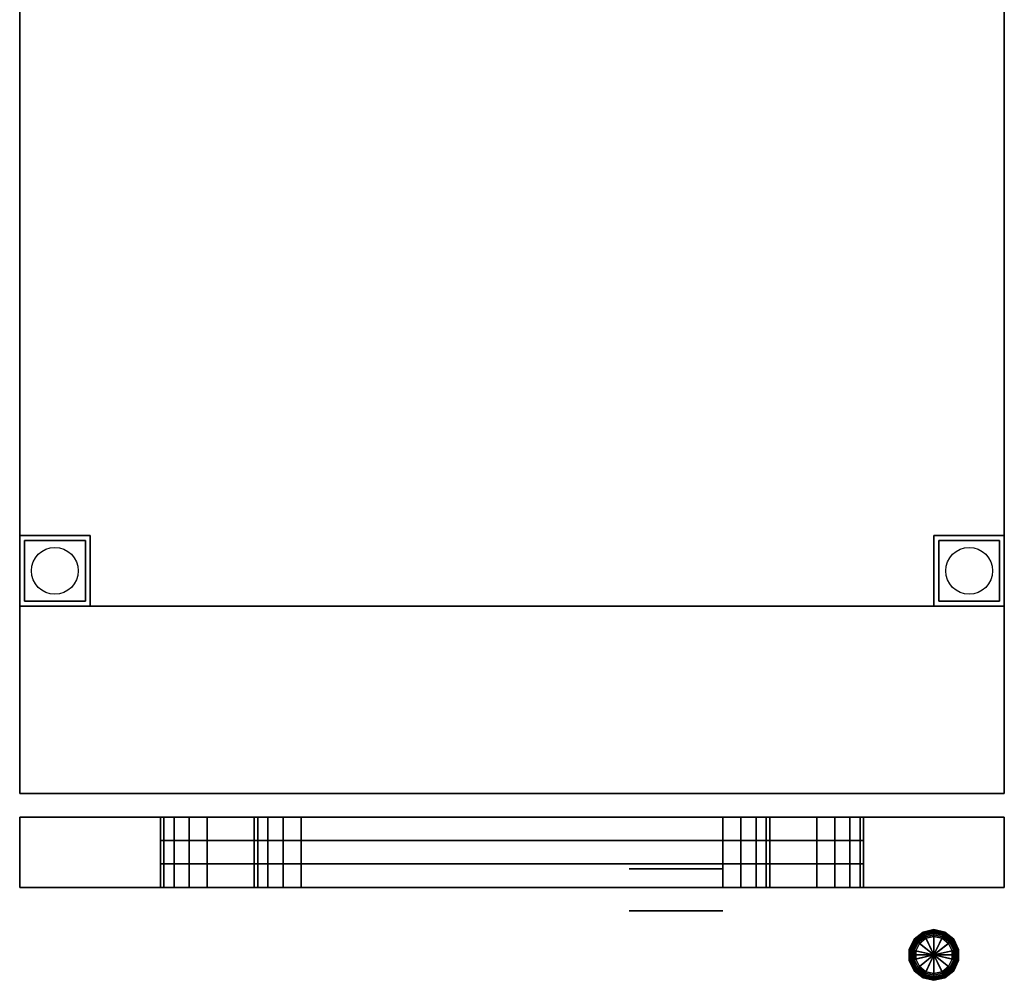
# Model space of a CAD drawing. Extents: x -89 to 89, y -22 to 22.
# Drawn here: x 48 to 69, y -20 to 0 of the extents above; entities that cross this region are included whole.
import ezdxf

# ---------------------------------------------------------------- set-up
doc = ezdxf.new("R2010")
doc.units = 0
for name, color, linetype in [('3D', 254, 'CONTINUOUS'), ('3D-BLACK', 250, 'CONTINUOUS'), ('3D-FLAT', 7, 'CONTINUOUS'), ('3D-GLASS-EDGE', 251, 'CONTINUOUS'), ('3D-GLASS-FACE', 9, 'CONTINUOUS'), ('3D-NON', 43, 'CONTINUOUS'), ('3D-RED', 1, 'CONTINUOUS')]:
    doc.layers.add(name, color=color, linetype=linetype)

msp = doc.modelspace()

# ---------------------------------------------------------------- linework, layer by layer
at = {"layer": '3D', "extrusion": (0, -1, 0)}
for start, end in [(180, 0), (0, 180)]:
    msp.add_arc((61.55, 58, 18.1), 1, start, end, dxfattribs=at)
at = {"layer": '3D', "invisible_edges": 10}
for points in [[(50.626, -17, 49.183), (50.626, -18.5, 49.183), (50.55, -18.5, 48.8), (50.55, -17, 48.8)], [(50.55, -17, 41.8), (50.55, -18.5, 41.8), (50.626, -18.5, 41.417), (50.626, -17, 41.417)], [(50.55, -17, 55), (50.55, -18.5, 55), (50.626, -18.5, 54.617), (50.626, -17, 54.617)], [(52.55, -17, 61), (52.55, -18.5, 61), (50.55, -18.5, 55), (50.55, -17, 55)], [(50.843, -17, 49.507), (50.843, -18.5, 49.507), (50.626, -18.5, 49.183), (50.626, -17, 49.183)], [(50.626, -17, 41.417), (50.626, -18.5, 41.417), (50.843, -18.5, 41.093), (50.843, -17, 41.093)], [(50.626, -17, 54.617), (50.626, -18.5, 54.617), (50.843, -18.5, 54.293), (50.843, -17, 54.293)], [(51.167, -17, 49.724), (51.167, -18.5, 49.724), (50.843, -18.5, 49.507), (50.843, -17, 49.507)], [(50.843, -17, 41.093), (50.843, -18.5, 41.093), (51.167, -18.5, 40.876), (51.167, -17, 40.876)], [(50.843, -17, 54.293), (50.843, -18.5, 54.293), (51.167, -18.5, 54.076), (51.167, -17, 54.076)], [(51.55, -17, 49.8), (51.55, -18.5, 49.8), (51.167, -18.5, 49.724), (51.167, -17, 49.724)], [(51.167, -17, 40.876), (51.167, -18.5, 40.876), (51.55, -18.5, 40.8), (51.55, -17, 40.8)], [(51.167, -17, 54.076), (51.167, -18.5, 54.076), (51.55, -18.5, 54), (51.55, -17, 54)], [(52.626, -17, 61.383), (52.626, -18.5, 61.383), (52.55, -18.5, 61), (52.55, -17, 61)], [(52.843, -17, 61.707), (52.843, -18.5, 61.707), (52.626, -18.5, 61.383), (52.626, -17, 61.383)], [(53.167, -17, 61.924), (53.167, -18.5, 61.924), (52.843, -18.5, 61.707), (52.843, -17, 61.707)], [(53.55, -17, 62), (53.55, -18.5, 62), (53.167, -18.5, 61.924), (53.167, -17, 61.924)], [(62.933, -17, 61.924), (62.933, -18.5, 61.924), (62.55, -18.5, 62), (62.55, -17, 62)], [(63.257, -17, 61.707), (63.257, -18.5, 61.707), (62.933, -18.5, 61.924), (62.933, -17, 61.924)], [(63.474, -17, 61.383), (63.474, -18.5, 61.383), (63.257, -18.5, 61.707), (63.257, -17, 61.707)], [(63.55, -17, 61), (63.55, -18.5, 61), (63.474, -18.5, 61.383), (63.474, -17, 61.383)], [(65.55, -17, 55), (65.55, -18.5, 55), (63.55, -18.5, 61), (63.55, -17, 61)], [(64.933, -17, 49.724), (64.933, -18.5, 49.724), (64.55, -18.5, 49.8), (64.55, -17, 49.8)], [(64.55, -17, 40.8), (64.55, -18.5, 40.8), (64.933, -18.5, 40.876), (64.933, -17, 40.876)], [(64.55, -17, 54), (64.55, -18.5, 54), (64.933, -18.5, 54.076), (64.933, -17, 54.076)], [(65.257, -17, 49.507), (65.257, -18.5, 49.507), (64.933, -18.5, 49.724), (64.933, -17, 49.724)], [(64.933, -17, 40.876), (64.933, -18.5, 40.876), (65.257, -18.5, 41.093), (65.257, -17, 41.093)], [(64.933, -17, 54.076), (64.933, -18.5, 54.076), (65.257, -18.5, 54.293), (65.257, -17, 54.293)], [(65.474, -17, 49.183), (65.474, -18.5, 49.183), (65.257, -18.5, 49.507), (65.257, -17, 49.507)], [(65.257, -17, 41.093), (65.257, -18.5, 41.093), (65.474, -18.5, 41.417), (65.474, -17, 41.417)], [(65.257, -17, 54.293), (65.257, -18.5, 54.293), (65.474, -18.5, 54.617), (65.474, -17, 54.617)], [(65.55, -17, 48.8), (65.55, -18.5, 48.8), (65.474, -18.5, 49.183), (65.474, -17, 49.183)], [(65.474, -17, 41.417), (65.474, -18.5, 41.417), (65.55, -18.5, 41.8), (65.55, -17, 41.8)], [(65.474, -17, 54.617), (65.474, -18.5, 54.617), (65.55, -18.5, 55), (65.55, -17, 55)]]:
    msp.add_3dface(points, dxfattribs=at)
at = {"layer": '3D-BLACK', "extrusion": (0, -1, 0)}
for centre, radius in [((61.55, 58, 18), 1.5), ((61.55, 58, 19), 1), ((67.05, 42.3, 19.94), 0.45)]:
    msp.add_circle(centre, radius, dxfattribs=at)
at = {"layer": '3D-BLACK'}
for points in [[(66.628, -19.603, 39.504), (66.637, -19.61, 39.233), (66.821, -19.464, 39.233), (66.816, -19.453, 39.504)], [(66.628, -19.603, 42.924), (66.628, -19.603, 39.504), (66.816, -19.453, 39.504), (66.816, -19.453, 42.924)], [(67.05, -19.94, 42.924), (66.628, -19.603, 42.924), (66.816, -19.453, 42.924), (67.05, -19.94, 42.924)], [(66.637, -19.61, 39.233), (66.65, -19.621, 38.962), (66.828, -19.479, 38.962), (66.821, -19.464, 39.233)], [(66.65, -19.621, 38.962), (66.667, -19.634, 38.692), (66.837, -19.498, 38.692), (66.828, -19.479, 38.962)], [(66.667, -19.634, 38.692), (66.687, -19.651, 38.422), (66.849, -19.522, 38.422), (66.837, -19.498, 38.692)], [(66.687, -19.651, 38.422), (66.712, -19.67, 38.153), (66.862, -19.55, 38.153), (66.849, -19.522, 38.422)], [(66.816, -19.453, 39.504), (66.821, -19.464, 39.233), (67.05, -19.411, 39.233), (67.05, -19.4, 39.504)], [(66.816, -19.453, 42.924), (66.816, -19.453, 39.504), (67.05, -19.4, 39.504), (67.05, -19.4, 42.924)], [(67.05, -19.94, 42.924), (66.816, -19.453, 42.924), (67.05, -19.4, 42.924), (67.05, -19.94, 42.924)], [(66.821, -19.464, 39.233), (66.828, -19.479, 38.962), (67.05, -19.428, 38.962), (67.05, -19.411, 39.233)], [(66.828, -19.479, 38.962), (66.837, -19.498, 38.692), (67.05, -19.45, 38.692), (67.05, -19.428, 38.962)], [(66.837, -19.498, 38.692), (66.849, -19.522, 38.422), (67.05, -19.476, 38.422), (67.05, -19.45, 38.692)], [(66.849, -19.522, 38.422), (66.862, -19.55, 38.153), (67.05, -19.508, 38.153), (67.05, -19.476, 38.422)], [(66.862, -19.55, 38.153), (66.878, -19.583, 37.884), (67.05, -19.544, 37.884), (67.05, -19.508, 38.153)], [(67.05, -19.4, 39.504), (67.05, -19.411, 39.233), (67.279, -19.464, 39.233), (67.284, -19.453, 39.504)], [(67.05, -19.4, 42.924), (67.05, -19.4, 39.504), (67.284, -19.453, 39.504), (67.284, -19.453, 42.924)], [(67.05, -19.94, 42.924), (67.05, -19.4, 42.924), (67.284, -19.453, 42.924), (67.05, -19.94, 42.924)], [(67.05, -19.411, 39.233), (67.05, -19.428, 38.962), (67.272, -19.479, 38.962), (67.279, -19.464, 39.233)], [(67.05, -19.428, 38.962), (67.05, -19.45, 38.692), (67.263, -19.498, 38.692), (67.272, -19.479, 38.962)], [(67.05, -19.45, 38.692), (67.05, -19.476, 38.422), (67.251, -19.522, 38.422), (67.263, -19.498, 38.692)], [(67.05, -19.94, 42.924), (67.284, -19.453, 42.924), (67.472, -19.603, 42.924), (67.05, -19.94, 42.924)], [(67.05, -19.476, 38.422), (67.05, -19.508, 38.153), (67.238, -19.55, 38.153), (67.251, -19.522, 38.422)], [(67.05, -19.508, 38.153), (67.05, -19.544, 37.884), (67.222, -19.583, 37.884), (67.238, -19.55, 38.153)], [(67.251, -19.522, 38.422), (67.238, -19.55, 38.153), (67.388, -19.67, 38.153), (67.413, -19.651, 38.422)], [(67.263, -19.498, 38.692), (67.251, -19.522, 38.422), (67.413, -19.651, 38.422), (67.433, -19.634, 38.692)], [(67.272, -19.479, 38.962), (67.263, -19.498, 38.692), (67.433, -19.634, 38.692), (67.45, -19.621, 38.962)], [(67.279, -19.464, 39.233), (67.272, -19.479, 38.962), (67.45, -19.621, 38.962), (67.463, -19.61, 39.233)], [(67.284, -19.453, 39.504), (67.279, -19.464, 39.233), (67.463, -19.61, 39.233), (67.472, -19.603, 39.504)], [(67.284, -19.453, 42.924), (67.284, -19.453, 39.504), (67.472, -19.603, 39.504), (67.472, -19.603, 42.924)], [(66.524, -19.82, 39.504), (66.535, -19.822, 39.233), (66.637, -19.61, 39.233), (66.628, -19.603, 39.504)], [(66.524, -19.82, 42.924), (66.524, -19.82, 39.504), (66.628, -19.603, 39.504), (66.628, -19.603, 42.924)], [(67.05, -19.94, 42.924), (66.524, -19.82, 42.924), (66.628, -19.603, 42.924), (67.05, -19.94, 42.924)], [(66.535, -19.822, 39.233), (66.551, -19.826, 38.962), (66.65, -19.621, 38.962), (66.637, -19.61, 39.233)], [(66.551, -19.826, 38.962), (66.572, -19.831, 38.692), (66.667, -19.634, 38.692), (66.65, -19.621, 38.962)], [(66.572, -19.831, 38.692), (66.598, -19.837, 38.422), (66.687, -19.651, 38.422), (66.667, -19.634, 38.692)], [(66.598, -19.837, 38.422), (66.628, -19.844, 38.153), (66.712, -19.67, 38.153), (66.687, -19.651, 38.422)], [(66.628, -19.844, 38.153), (66.664, -19.852, 37.884), (66.74, -19.693, 37.884), (66.712, -19.67, 38.153)], [(66.664, -19.852, 37.884), (67.05, -19.94, 37.884), (67.05, -19.94, 37.884), (66.74, -19.693, 37.884)], [(66.712, -19.67, 38.153), (66.74, -19.693, 37.884), (66.878, -19.583, 37.884), (66.862, -19.55, 38.153)], [(66.74, -19.693, 37.884), (67.05, -19.94, 37.884), (67.05, -19.94, 37.884), (66.878, -19.583, 37.884)], [(66.878, -19.583, 37.884), (67.05, -19.94, 37.884), (67.05, -19.94, 37.884), (67.05, -19.544, 37.884)], [(67.05, -19.544, 37.884), (67.05, -19.94, 37.884), (67.05, -19.94, 37.884), (67.222, -19.583, 37.884)], [(67.222, -19.583, 37.884), (67.05, -19.94, 37.884), (67.05, -19.94, 37.884), (67.36, -19.693, 37.884)], [(67.05, -19.94, 42.924), (67.472, -19.603, 42.924), (67.576, -19.82, 42.924), (67.05, -19.94, 42.924)], [(67.36, -19.693, 37.884), (67.05, -19.94, 37.884), (67.05, -19.94, 37.884), (67.436, -19.852, 37.884)], [(67.238, -19.55, 38.153), (67.222, -19.583, 37.884), (67.36, -19.693, 37.884), (67.388, -19.67, 38.153)], [(67.388, -19.67, 38.153), (67.36, -19.693, 37.884), (67.436, -19.852, 37.884), (67.472, -19.844, 38.153)], [(67.413, -19.651, 38.422), (67.388, -19.67, 38.153), (67.472, -19.844, 38.153), (67.502, -19.837, 38.422)], [(67.433, -19.634, 38.692), (67.413, -19.651, 38.422), (67.502, -19.837, 38.422), (67.528, -19.831, 38.692)], [(67.45, -19.621, 38.962), (67.433, -19.634, 38.692), (67.528, -19.831, 38.692), (67.549, -19.826, 38.962)], [(67.463, -19.61, 39.233), (67.45, -19.621, 38.962), (67.549, -19.826, 38.962), (67.565, -19.822, 39.233)], [(67.472, -19.603, 39.504), (67.463, -19.61, 39.233), (67.565, -19.822, 39.233), (67.576, -19.82, 39.504)], [(67.472, -19.603, 42.924), (67.472, -19.603, 39.504), (67.576, -19.82, 39.504), (67.576, -19.82, 42.924)], [(66.524, -20.06, 39.504), (66.535, -20.058, 39.233), (66.535, -19.822, 39.233), (66.524, -19.82, 39.504)], [(66.524, -20.06, 42.924), (66.524, -20.06, 39.504), (66.524, -19.82, 39.504), (66.524, -19.82, 42.924)], [(67.05, -19.94, 42.924), (66.524, -20.06, 42.924), (66.524, -19.82, 42.924), (67.05, -19.94, 42.924)], [(67.05, -19.94, 42.924), (66.628, -20.277, 42.924), (66.524, -20.06, 42.924), (67.05, -19.94, 42.924)], [(66.535, -20.058, 39.233), (66.551, -20.054, 38.962), (66.551, -19.826, 38.962), (66.535, -19.822, 39.233)], [(66.551, -20.054, 38.962), (66.572, -20.049, 38.692), (66.572, -19.831, 38.692), (66.551, -19.826, 38.962)], [(66.572, -20.049, 38.692), (66.598, -20.043, 38.422), (66.598, -19.837, 38.422), (66.572, -19.831, 38.692)], [(66.598, -20.043, 38.422), (66.628, -20.036, 38.153), (66.628, -19.844, 38.153), (66.598, -19.837, 38.422)], [(66.628, -20.036, 38.153), (66.664, -20.028, 37.884), (66.664, -19.852, 37.884), (66.628, -19.844, 38.153)], [(67.05, -19.94, 42.924), (66.816, -20.427, 42.924), (66.628, -20.277, 42.924), (67.05, -19.94, 42.924)], [(66.664, -20.028, 37.884), (67.05, -19.94, 37.884), (67.05, -19.94, 37.884), (66.664, -19.852, 37.884)], [(66.74, -20.187, 37.884), (67.05, -19.94, 37.884), (67.05, -19.94, 37.884), (66.664, -20.028, 37.884)], [(66.878, -20.297, 37.884), (67.05, -19.94, 37.884), (67.05, -19.94, 37.884), (66.74, -20.187, 37.884)], [(67.05, -19.94, 42.924), (67.05, -20.48, 42.924), (66.816, -20.427, 42.924), (67.05, -19.94, 42.924)], [(67.05, -20.336, 37.884), (67.05, -19.94, 37.884), (67.05, -19.94, 37.884), (66.878, -20.297, 37.884)], [(67.05, -19.94, 42.924), (67.576, -19.82, 42.924), (67.576, -20.06, 42.924), (67.05, -19.94, 42.924)], [(67.436, -19.852, 37.884), (67.05, -19.94, 37.884), (67.05, -19.94, 37.884), (67.436, -20.028, 37.884)], [(67.222, -20.297, 37.884), (67.05, -19.94, 37.884), (67.05, -19.94, 37.884), (67.05, -20.336, 37.884)], [(67.05, -19.94, 42.924), (67.284, -20.427, 42.924), (67.05, -20.48, 42.924), (67.05, -19.94, 42.924)], [(67.36, -20.187, 37.884), (67.05, -19.94, 37.884), (67.05, -19.94, 37.884), (67.222, -20.297, 37.884)], [(67.05, -19.94, 42.924), (67.472, -20.277, 42.924), (67.284, -20.427, 42.924), (67.05, -19.94, 42.924)], [(67.436, -20.028, 37.884), (67.05, -19.94, 37.884), (67.05, -19.94, 37.884), (67.36, -20.187, 37.884)], [(67.05, -19.94, 42.924), (67.576, -20.06, 42.924), (67.472, -20.277, 42.924), (67.05, -19.94, 42.924)], [(67.472, -19.844, 38.153), (67.436, -19.852, 37.884), (67.436, -20.028, 37.884), (67.472, -20.036, 38.153)], [(67.502, -19.837, 38.422), (67.472, -19.844, 38.153), (67.472, -20.036, 38.153), (67.502, -20.043, 38.422)], [(67.528, -19.831, 38.692), (67.502, -19.837, 38.422), (67.502, -20.043, 38.422), (67.528, -20.049, 38.692)], [(67.549, -19.826, 38.962), (67.528, -19.831, 38.692), (67.528, -20.049, 38.692), (67.549, -20.054, 38.962)], [(67.565, -19.822, 39.233), (67.549, -19.826, 38.962), (67.549, -20.054, 38.962), (67.565, -20.058, 39.233)], [(67.576, -19.82, 39.504), (67.565, -19.822, 39.233), (67.565, -20.058, 39.233), (67.576, -20.06, 39.504)], [(67.576, -19.82, 42.924), (67.576, -19.82, 39.504), (67.576, -20.06, 39.504), (67.576, -20.06, 42.924)], [(66.628, -20.277, 39.504), (66.637, -20.27, 39.233), (66.535, -20.058, 39.233), (66.524, -20.06, 39.504)], [(66.628, -20.277, 42.924), (66.628, -20.277, 39.504), (66.524, -20.06, 39.504), (66.524, -20.06, 42.924)], [(66.637, -20.27, 39.233), (66.65, -20.259, 38.962), (66.551, -20.054, 38.962), (66.535, -20.058, 39.233)], [(66.65, -20.259, 38.962), (66.667, -20.246, 38.692), (66.572, -20.049, 38.692), (66.551, -20.054, 38.962)], [(66.667, -20.246, 38.692), (66.687, -20.229, 38.422), (66.598, -20.043, 38.422), (66.572, -20.049, 38.692)], [(66.687, -20.229, 38.422), (66.712, -20.21, 38.153), (66.628, -20.036, 38.153), (66.598, -20.043, 38.422)], [(66.712, -20.21, 38.153), (66.74, -20.187, 37.884), (66.664, -20.028, 37.884), (66.628, -20.036, 38.153)], [(67.472, -20.036, 38.153), (67.436, -20.028, 37.884), (67.36, -20.187, 37.884), (67.388, -20.21, 38.153)], [(67.502, -20.043, 38.422), (67.472, -20.036, 38.153), (67.388, -20.21, 38.153), (67.413, -20.229, 38.422)], [(67.528, -20.049, 38.692), (67.502, -20.043, 38.422), (67.413, -20.229, 38.422), (67.433, -20.246, 38.692)], [(67.549, -20.054, 38.962), (67.528, -20.049, 38.692), (67.433, -20.246, 38.692), (67.45, -20.259, 38.962)], [(67.565, -20.058, 39.233), (67.549, -20.054, 38.962), (67.45, -20.259, 38.962), (67.463, -20.27, 39.233)], [(67.576, -20.06, 39.504), (67.565, -20.058, 39.233), (67.463, -20.27, 39.233), (67.472, -20.277, 39.504)], [(67.576, -20.06, 42.924), (67.576, -20.06, 39.504), (67.472, -20.277, 39.504), (67.472, -20.277, 42.924)], [(66.816, -20.427, 39.504), (66.821, -20.416, 39.233), (66.637, -20.27, 39.233), (66.628, -20.277, 39.504)], [(66.816, -20.427, 42.924), (66.816, -20.427, 39.504), (66.628, -20.277, 39.504), (66.628, -20.277, 42.924)], [(66.821, -20.416, 39.233), (66.828, -20.401, 38.962), (66.65, -20.259, 38.962), (66.637, -20.27, 39.233)], [(66.828, -20.401, 38.962), (66.837, -20.382, 38.692), (66.667, -20.246, 38.692), (66.65, -20.259, 38.962)], [(66.837, -20.382, 38.692), (66.849, -20.358, 38.422), (66.687, -20.229, 38.422), (66.667, -20.246, 38.692)], [(66.849, -20.358, 38.422), (66.862, -20.33, 38.153), (66.712, -20.21, 38.153), (66.687, -20.229, 38.422)], [(66.862, -20.33, 38.153), (66.878, -20.297, 37.884), (66.74, -20.187, 37.884), (66.712, -20.21, 38.153)], [(67.05, -20.43, 38.692), (67.05, -20.404, 38.422), (66.849, -20.358, 38.422), (66.837, -20.382, 38.692)], [(67.05, -20.404, 38.422), (67.05, -20.372, 38.153), (66.862, -20.33, 38.153), (66.849, -20.358, 38.422)], [(67.05, -20.372, 38.153), (67.05, -20.336, 37.884), (66.878, -20.297, 37.884), (66.862, -20.33, 38.153)], [(67.238, -20.33, 38.153), (67.222, -20.297, 37.884), (67.05, -20.336, 37.884), (67.05, -20.372, 38.153)], [(67.251, -20.358, 38.422), (67.238, -20.33, 38.153), (67.05, -20.372, 38.153), (67.05, -20.404, 38.422)], [(67.263, -20.382, 38.692), (67.251, -20.358, 38.422), (67.05, -20.404, 38.422), (67.05, -20.43, 38.692)], [(67.388, -20.21, 38.153), (67.36, -20.187, 37.884), (67.222, -20.297, 37.884), (67.238, -20.33, 38.153)], [(67.413, -20.229, 38.422), (67.388, -20.21, 38.153), (67.238, -20.33, 38.153), (67.251, -20.358, 38.422)], [(67.433, -20.246, 38.692), (67.413, -20.229, 38.422), (67.251, -20.358, 38.422), (67.263, -20.382, 38.692)], [(67.45, -20.259, 38.962), (67.433, -20.246, 38.692), (67.263, -20.382, 38.692), (67.272, -20.401, 38.962)], [(67.463, -20.27, 39.233), (67.45, -20.259, 38.962), (67.272, -20.401, 38.962), (67.279, -20.416, 39.233)], [(67.472, -20.277, 39.504), (67.463, -20.27, 39.233), (67.279, -20.416, 39.233), (67.284, -20.427, 39.504)], [(67.472, -20.277, 42.924), (67.472, -20.277, 39.504), (67.284, -20.427, 39.504), (67.284, -20.427, 42.924)], [(67.05, -20.48, 39.504), (67.05, -20.469, 39.233), (66.821, -20.416, 39.233), (66.816, -20.427, 39.504)], [(67.05, -20.48, 42.924), (67.05, -20.48, 39.504), (66.816, -20.427, 39.504), (66.816, -20.427, 42.924)], [(67.05, -20.469, 39.233), (67.05, -20.452, 38.962), (66.828, -20.401, 38.962), (66.821, -20.416, 39.233)], [(67.05, -20.452, 38.962), (67.05, -20.43, 38.692), (66.837, -20.382, 38.692), (66.828, -20.401, 38.962)], [(67.272, -20.401, 38.962), (67.263, -20.382, 38.692), (67.05, -20.43, 38.692), (67.05, -20.452, 38.962)], [(67.279, -20.416, 39.233), (67.272, -20.401, 38.962), (67.05, -20.452, 38.962), (67.05, -20.469, 39.233)], [(67.284, -20.427, 39.504), (67.279, -20.416, 39.233), (67.05, -20.469, 39.233), (67.05, -20.48, 39.504)], [(67.284, -20.427, 42.924), (67.284, -20.427, 39.504), (67.05, -20.48, 39.504), (67.05, -20.48, 42.924)]]:
    msp.add_3dface(points, dxfattribs=at)
at = {"layer": '3D-FLAT'}
for centre in [(48.3, -11.75), (67.8, -11.75)]:
    msp.add_circle(centre, 0.5, dxfattribs=at)
for points in [[(68.55, 15, 35.9), (47.55, 15, 35.9), (47.55, -12.5, 35.9), (68.55, -12.5, 35.9)], [(68.55, 15, 34.5), (47.55, 15, 34.5), (47.55, -12.5, 34.5), (68.55, -12.5, 34.5)], [(68.55, 15, 62.5), (47.55, 15, 62.5), (47.55, -16.5, 62.5), (68.55, -16.5, 62.5)], [(68.55, 15, 36), (47.55, 15, 36), (47.55, -16.5, 36), (68.55, -16.5, 36)], [(68.55, 15, 63), (47.55, 15, 63), (47.55, -16.5, 63), (68.55, -16.5, 63)], [(68.55, 15, 62.5), (47.55, 15, 62.5), (47.55, -16.5, 62.5), (68.55, -16.5, 62.5)], [(49.05, -11, 34.5), (47.55, -11, 34.5), (47.55, -12.5, 34.5), (49.05, -12.5, 34.5)], [(49.05, -11, 0.7), (47.55, -11, 0.7), (47.55, -12.5, 0.7), (49.05, -12.5, 0.7)], [(48.95, -11.1, 0.7), (47.65, -11.1, 0.7), (47.65, -12.4, 0.7), (48.95, -12.4, 0.7)], [(48.95, -11.1, 0.5), (47.65, -11.1, 0.5), (47.65, -12.4, 0.5), (48.95, -12.4, 0.5)], [(68.55, -11, 34.5), (67.05, -11, 34.5), (67.05, -12.5, 34.5), (68.55, -12.5, 34.5)], [(68.55, -11, 0.7), (67.05, -11, 0.7), (67.05, -12.5, 0.7), (68.55, -12.5, 0.7)], [(68.45, -11.1, 0.7), (67.15, -11.1, 0.7), (67.15, -12.4, 0.7), (68.45, -12.4, 0.7)], [(68.45, -11.1, 0.5), (67.15, -11.1, 0.5), (67.15, -12.4, 0.5), (68.45, -12.4, 0.5)]]:
    msp.add_3dface(points, dxfattribs=at)
for points, invisible_edges in [([(47.55, -11, 8.25), (47.55, 13.5, 8.25), (68.55, 13.5, 8.25), (68.55, -11, 8.25)], 15), ([(47.55, -11, 6.75), (47.55, 13.5, 6.75), (68.55, 13.5, 6.75), (68.55, -11, 6.75)], 15), ([(47.55, -11, 21.25), (47.55, 13.5, 21.25), (68.55, 13.5, 21.25), (68.55, -11, 21.25)], 15), ([(47.55, -11, 19.75), (47.55, 13.5, 19.75), (68.55, 13.5, 19.75), (68.55, -11, 19.75)], 15), ([(49.05, -12.5, 8.25), (49.05, -11, 8.25), (67.05, -11, 8.25), (67.05, -12.5, 8.25)], 15), ([(49.05, -12.5, 6.75), (49.05, -11, 6.75), (67.05, -11, 6.75), (67.05, -12.5, 6.75)], 15), ([(49.05, -12.5, 21.25), (49.05, -11, 21.25), (67.05, -11, 21.25), (67.05, -12.5, 21.25)], 15), ([(49.05, -12.5, 19.75), (49.05, -11, 19.75), (67.05, -11, 19.75), (67.05, -12.5, 19.75)], 15), ([(68.55, -17, 52.8), (68.55, -18.5, 52.8), (47.55, -18.5, 52.8), (47.55, -17, 52.8)], 10), ([(47.55, -17, 37.8), (47.55, -18.5, 37.8), (68.55, -18.5, 37.8), (68.55, -17, 37.8)], 10), ([(47.55, -17, 53), (47.55, -18.5, 53), (68.55, -18.5, 53), (68.55, -17, 53)], 10), ([(68.55, -17, 63), (68.55, -18.5, 63), (47.55, -18.5, 63), (47.55, -17, 63)], 10), ([(64.55, -17, 49.8), (64.55, -18.5, 49.8), (51.55, -18.5, 49.8), (51.55, -17, 49.8)], 10), ([(51.55, -17, 40.8), (51.55, -18.5, 40.8), (64.55, -18.5, 40.8), (64.55, -17, 40.8)], 10), ([(51.55, -17, 54), (51.55, -18.5, 54), (64.55, -18.5, 54), (64.55, -17, 54)], 10), ([(62.55, -17, 62), (62.55, -18.5, 62), (53.55, -18.5, 62), (53.55, -17, 62)], 10)]:
    msp.add_3dface(points, dxfattribs=dict(at, invisible_edges=invisible_edges))
at = {"layer": '3D-GLASS-EDGE'}
for points in [[(50.55, -17.5, 48.8), (50.55, -18, 48.8), (50.55, -18, 41.8), (50.55, -17.5, 41.8)], [(50.626, -17.5, 49.183), (50.626, -18, 49.183), (50.55, -18, 48.8), (50.55, -17.5, 48.8)], [(50.55, -17.5, 41.8), (50.55, -18, 41.8), (50.626, -18, 41.417), (50.626, -17.5, 41.417)], [(50.843, -17.5, 49.507), (50.843, -18, 49.507), (50.626, -18, 49.183), (50.626, -17.5, 49.183)], [(50.626, -17.5, 41.417), (50.626, -18, 41.417), (50.843, -18, 41.093), (50.843, -17.5, 41.093)], [(51.167, -17.5, 49.724), (51.167, -18, 49.724), (50.843, -18, 49.507), (50.843, -17.5, 49.507)], [(50.843, -17.5, 41.093), (50.843, -18, 41.093), (51.167, -18, 40.876), (51.167, -17.5, 40.876)], [(51.55, -17.5, 49.8), (51.55, -18, 49.8), (51.167, -18, 49.724), (51.167, -17.5, 49.724)], [(51.167, -17.5, 40.876), (51.167, -18, 40.876), (51.55, -18, 40.8), (51.55, -17.5, 40.8)], [(64.55, -17.5, 49.8), (64.55, -18, 49.8), (51.55, -18, 49.8), (51.55, -17.5, 49.8)], [(51.55, -17.5, 40.8), (51.55, -18, 40.8), (64.55, -18, 40.8), (64.55, -17.5, 40.8)], [(64.933, -17.5, 49.724), (64.933, -18, 49.724), (64.55, -18, 49.8), (64.55, -17.5, 49.8)], [(64.55, -17.5, 40.8), (64.55, -18, 40.8), (64.933, -18, 40.876), (64.933, -17.5, 40.876)], [(65.257, -17.5, 49.507), (65.257, -18, 49.507), (64.933, -18, 49.724), (64.933, -17.5, 49.724)], [(64.933, -17.5, 40.876), (64.933, -18, 40.876), (65.257, -18, 41.093), (65.257, -17.5, 41.093)], [(65.474, -17.5, 49.183), (65.474, -18, 49.183), (65.257, -18, 49.507), (65.257, -17.5, 49.507)], [(65.257, -17.5, 41.093), (65.257, -18, 41.093), (65.474, -18, 41.417), (65.474, -17.5, 41.417)], [(65.55, -17.5, 48.8), (65.55, -18, 48.8), (65.474, -18, 49.183), (65.474, -17.5, 49.183)], [(65.474, -17.5, 41.417), (65.474, -18, 41.417), (65.55, -18, 41.8), (65.55, -17.5, 41.8)], [(65.55, -17.5, 41.8), (65.55, -18, 41.8), (65.55, -18, 48.8), (65.55, -17.5, 48.8)]]:
    msp.add_3dface(points, dxfattribs=at)
at = {"layer": '3D-GLASS-FACE'}
for points, invisible_edges in [([(50.55, -17.5, 48.8), (50.626, -17.5, 49.183), (65.474, -17.5, 49.183), (65.55, -17.5, 48.8)], 10), ([(50.55, -17.5, 41.8), (50.55, -17.5, 48.8), (65.55, -17.5, 48.8), (65.55, -17.5, 41.8)], 10), ([(50.626, -17.5, 41.417), (50.55, -17.5, 41.8), (65.55, -17.5, 41.8), (65.474, -17.5, 41.417)], 10), ([(50.626, -17.5, 49.183), (50.843, -17.5, 49.507), (65.257, -17.5, 49.507), (65.474, -17.5, 49.183)], 10), ([(50.843, -17.5, 41.093), (50.626, -17.5, 41.417), (65.474, -17.5, 41.417), (65.257, -17.5, 41.093)], 10), ([(50.843, -17.5, 49.507), (51.167, -17.5, 49.724), (64.933, -17.5, 49.724), (65.257, -17.5, 49.507)], 10), ([(51.167, -17.5, 40.876), (50.843, -17.5, 41.093), (65.257, -17.5, 41.093), (64.933, -17.5, 40.876)], 10), ([(51.167, -17.5, 49.724), (51.55, -17.5, 49.8), (64.55, -17.5, 49.8), (64.933, -17.5, 49.724)], 8), ([(51.55, -17.5, 40.8), (51.167, -17.5, 40.876), (64.933, -17.5, 40.876), (64.55, -17.5, 40.8)], 2), ([(50.55, -18, 48.8), (50.626, -18, 49.183), (65.474, -18, 49.183), (65.55, -18, 48.8)], 10), ([(50.55, -18, 41.8), (50.55, -18, 48.8), (65.55, -18, 48.8), (65.55, -18, 41.8)], 10), ([(50.626, -18, 41.417), (50.55, -18, 41.8), (65.55, -18, 41.8), (65.474, -18, 41.417)], 10), ([(50.626, -18, 49.183), (50.843, -18, 49.507), (65.257, -18, 49.507), (65.474, -18, 49.183)], 10), ([(50.843, -18, 41.093), (50.626, -18, 41.417), (65.474, -18, 41.417), (65.257, -18, 41.093)], 10), ([(50.843, -18, 49.507), (51.167, -18, 49.724), (64.933, -18, 49.724), (65.257, -18, 49.507)], 10), ([(51.167, -18, 40.876), (50.843, -18, 41.093), (65.257, -18, 41.093), (64.933, -18, 40.876)], 10), ([(51.167, -18, 49.724), (51.55, -18, 49.8), (64.55, -18, 49.8), (64.933, -18, 49.724)], 8), ([(51.55, -18, 40.8), (51.167, -18, 40.876), (64.933, -18, 40.876), (64.55, -18, 40.8)], 2)]:
    msp.add_3dface(points, dxfattribs=dict(at, invisible_edges=invisible_edges))
at = {"layer": '3D-NON'}
for points in [[(47.55, 15, 34.5), (47.55, -12.5, 34.5), (47.55, -12.5, 35.9), (47.55, 15, 35.9)], [(47.55, 15, 36), (47.55, -16.5, 36), (47.55, -16.5, 62.5), (47.55, 15, 62.5)], [(47.55, 15, 62.5), (47.55, -16.5, 62.5), (47.55, -16.5, 63), (47.55, 15, 63)], [(68.55, 15, 34.5), (68.55, -12.5, 34.5), (68.55, -12.5, 35.9), (68.55, 15, 35.9)], [(68.55, 15, 36), (68.55, -16.5, 36), (68.55, -16.5, 62.5), (68.55, 15, 62.5)], [(68.55, 15, 62.5), (68.55, -16.5, 62.5), (68.55, -16.5, 63), (68.55, 15, 63)], [(47.55, 13.5, 6.75), (47.55, 13.5, 8.25), (47.55, -11, 8.25), (47.55, -11, 6.75)], [(47.55, 13.5, 19.75), (47.55, 13.5, 21.25), (47.55, -11, 21.25), (47.55, -11, 19.75)], [(47.55, -11, 0.7), (47.55, -12.5, 0.7), (47.55, -12.5, 34.5), (47.55, -11, 34.5)], [(49.05, -11, 0.7), (47.55, -11, 0.7), (47.55, -11, 34.5), (49.05, -11, 34.5)], [(47.65, -11.1, 0.5), (47.65, -12.4, 0.5), (47.65, -12.4, 0.7), (47.65, -11.1, 0.7)], [(48.95, -11.1, 0.5), (47.65, -11.1, 0.5), (47.65, -11.1, 0.7), (48.95, -11.1, 0.7)], [(48.95, -11.1, 0.5), (48.95, -12.4, 0.5), (48.95, -12.4, 0.7), (48.95, -11.1, 0.7)], [(49.05, -11, 0.7), (49.05, -12.5, 0.7), (49.05, -12.5, 34.5), (49.05, -11, 34.5)], [(67.05, -11, 0.7), (67.05, -12.5, 0.7), (67.05, -12.5, 34.5), (67.05, -11, 34.5)], [(68.55, -11, 0.7), (67.05, -11, 0.7), (67.05, -11, 34.5), (68.55, -11, 34.5)], [(67.15, -11.1, 0.5), (67.15, -12.4, 0.5), (67.15, -12.4, 0.7), (67.15, -11.1, 0.7)], [(68.45, -11.1, 0.5), (67.15, -11.1, 0.5), (67.15, -11.1, 0.7), (68.45, -11.1, 0.7)], [(68.45, -11.1, 0.5), (68.45, -12.4, 0.5), (68.45, -12.4, 0.7), (68.45, -11.1, 0.7)], [(68.55, -11, 0.7), (68.55, -12.5, 0.7), (68.55, -12.5, 34.5), (68.55, -11, 34.5)], [(49.05, -12.5, 0.7), (47.55, -12.5, 0.7), (47.55, -12.5, 34.5), (49.05, -12.5, 34.5)], [(68.55, -12.5, 34.5), (47.55, -12.5, 34.5), (47.55, -12.5, 35.9), (68.55, -12.5, 35.9)], [(48.95, -12.4, 0.5), (47.65, -12.4, 0.5), (47.65, -12.4, 0.7), (48.95, -12.4, 0.7)], [(68.55, -12.5, 0.7), (67.05, -12.5, 0.7), (67.05, -12.5, 34.5), (68.55, -12.5, 34.5)], [(68.45, -12.4, 0.5), (67.15, -12.4, 0.5), (67.15, -12.4, 0.7), (68.45, -12.4, 0.7)], [(68.55, -16.5, 36), (47.55, -16.5, 36), (47.55, -16.5, 62.5), (68.55, -16.5, 62.5)], [(68.55, -16.5, 62.5), (47.55, -16.5, 62.5), (47.55, -16.5, 63), (68.55, -16.5, 63)]]:
    msp.add_3dface(points, dxfattribs=at)
for points, invisible_edges in [([(68.55, -11, 6.75), (68.55, -11, 8.25), (68.55, 13.5, 8.25), (68.55, 13.5, 6.75)], 1), ([(68.55, -11, 19.75), (68.55, -11, 21.25), (68.55, 13.5, 21.25), (68.55, 13.5, 19.75)], 1), ([(47.55, -11, 6.75), (47.55, -11, 8.25), (49.05, -11, 8.25), (49.05, -11, 6.75)], 1), ([(47.55, -11, 19.75), (47.55, -11, 21.25), (49.05, -11, 21.25), (49.05, -11, 19.75)], 1), ([(49.05, -11, 6.75), (49.05, -11, 8.25), (49.05, -12.5, 8.25), (49.05, -12.5, 6.75)], 1), ([(49.05, -11, 19.75), (49.05, -11, 21.25), (49.05, -12.5, 21.25), (49.05, -12.5, 19.75)], 1), ([(67.05, -12.5, 6.75), (67.05, -12.5, 8.25), (67.05, -11, 8.25), (67.05, -11, 6.75)], 1), ([(67.05, -11, 6.75), (67.05, -11, 8.25), (68.55, -11, 8.25), (68.55, -11, 6.75)], 1), ([(67.05, -12.5, 19.75), (67.05, -12.5, 21.25), (67.05, -11, 21.25), (67.05, -11, 19.75)], 1), ([(67.05, -11, 19.75), (67.05, -11, 21.25), (68.55, -11, 21.25), (68.55, -11, 19.75)], 1), ([(49.05, -12.5, 6.75), (49.05, -12.5, 8.25), (67.05, -12.5, 8.25), (67.05, -12.5, 6.75)], 1), ([(49.05, -12.5, 19.75), (49.05, -12.5, 21.25), (67.05, -12.5, 21.25), (67.05, -12.5, 19.75)], 1), ([(47.55, -17, 52.8), (47.55, -18.5, 52.8), (47.55, -18.5, 37.8), (47.55, -17, 37.8)], 10), ([(47.55, -17, 52.8), (50.55, -17, 48.8), (50.55, -17, 41.8), (47.55, -17, 37.8)], 5), ([(47.55, -17, 52.8), (50.626, -17, 49.183), (50.55, -17, 48.8), (47.55, -17, 52.8)], 5), ([(47.55, -17, 52.8), (50.843, -17, 49.507), (50.626, -17, 49.183), (47.55, -17, 52.8)], 5), ([(47.55, -17, 52.8), (51.167, -17, 49.724), (50.843, -17, 49.507), (47.55, -17, 52.8)], 5), ([(47.55, -17, 52.8), (51.55, -17, 49.8), (51.167, -17, 49.724), (47.55, -17, 52.8)], 5), ([(68.55, -17, 52.8), (64.55, -17, 49.8), (51.55, -17, 49.8), (47.55, -17, 52.8)], 5), ([(47.55, -17, 37.8), (51.55, -17, 40.8), (64.55, -17, 40.8), (68.55, -17, 37.8)], 5), ([(47.55, -17, 37.8), (51.167, -17, 40.876), (51.55, -17, 40.8), (47.55, -17, 37.8)], 5), ([(47.55, -17, 37.8), (50.843, -17, 41.093), (51.167, -17, 40.876), (47.55, -17, 37.8)], 5), ([(47.55, -17, 37.8), (50.626, -17, 41.417), (50.843, -17, 41.093), (47.55, -17, 37.8)], 5), ([(47.55, -17, 37.8), (50.55, -17, 41.8), (50.626, -17, 41.417), (47.55, -17, 37.8)], 5), ([(47.55, -17, 53), (51.55, -17, 54), (64.55, -17, 54), (68.55, -17, 53)], 5), ([(47.55, -17, 53), (51.167, -17, 54.076), (51.55, -17, 54), (47.55, -17, 53)], 5), ([(47.55, -17, 53), (50.843, -17, 54.293), (51.167, -17, 54.076), (47.55, -17, 53)], 5), ([(47.55, -17, 53), (50.626, -17, 54.617), (50.843, -17, 54.293), (47.55, -17, 53)], 5), ([(47.55, -17, 53), (50.55, -17, 55), (50.626, -17, 54.617), (47.55, -17, 53)], 5), ([(47.55, -17, 63), (47.55, -18.5, 63), (47.55, -18.5, 53), (47.55, -17, 53)], 10), ([(47.55, -17, 63), (52.55, -17, 61), (50.55, -17, 55), (47.55, -17, 53)], 5), ([(47.55, -17, 63), (52.626, -17, 61.383), (52.55, -17, 61), (47.55, -17, 63)], 5), ([(47.55, -17, 63), (52.843, -17, 61.707), (52.626, -17, 61.383), (47.55, -17, 63)], 5), ([(47.55, -17, 63), (53.167, -17, 61.924), (52.843, -17, 61.707), (47.55, -17, 63)], 5), ([(47.55, -17, 63), (53.55, -17, 62), (53.167, -17, 61.924), (47.55, -17, 63)], 5), ([(68.55, -17, 63), (62.55, -17, 62), (53.55, -17, 62), (47.55, -17, 63)], 5), ([(50.55, -17, 48.8), (50.55, -18.5, 48.8), (50.55, -18.5, 41.8), (50.55, -17, 41.8)], 10), ([(68.55, -17, 63), (62.933, -17, 61.924), (62.55, -17, 62), (68.55, -17, 63)], 5), ([(68.55, -17, 63), (63.257, -17, 61.707), (62.933, -17, 61.924), (68.55, -17, 63)], 5), ([(68.55, -17, 63), (63.474, -17, 61.383), (63.257, -17, 61.707), (68.55, -17, 63)], 5), ([(68.55, -17, 63), (63.55, -17, 61), (63.474, -17, 61.383), (68.55, -17, 63)], 5), ([(68.55, -17, 53), (65.55, -17, 55), (63.55, -17, 61), (68.55, -17, 63)], 5), ([(68.55, -17, 52.8), (64.933, -17, 49.724), (64.55, -17, 49.8), (68.55, -17, 52.8)], 5), ([(68.55, -17, 37.8), (64.55, -17, 40.8), (64.933, -17, 40.876), (68.55, -17, 37.8)], 5), ([(68.55, -17, 53), (64.55, -17, 54), (64.933, -17, 54.076), (68.55, -17, 53)], 5), ([(68.55, -17, 52.8), (65.257, -17, 49.507), (64.933, -17, 49.724), (68.55, -17, 52.8)], 5), ([(68.55, -17, 37.8), (64.933, -17, 40.876), (65.257, -17, 41.093), (68.55, -17, 37.8)], 5), ([(68.55, -17, 53), (64.933, -17, 54.076), (65.257, -17, 54.293), (68.55, -17, 53)], 5), ([(68.55, -17, 52.8), (65.474, -17, 49.183), (65.257, -17, 49.507), (68.55, -17, 52.8)], 5), ([(68.55, -17, 37.8), (65.257, -17, 41.093), (65.474, -17, 41.417), (68.55, -17, 37.8)], 5), ([(68.55, -17, 53), (65.257, -17, 54.293), (65.474, -17, 54.617), (68.55, -17, 53)], 5), ([(68.55, -17, 52.8), (65.55, -17, 48.8), (65.474, -17, 49.183), (68.55, -17, 52.8)], 5), ([(68.55, -17, 37.8), (65.474, -17, 41.417), (65.55, -17, 41.8), (68.55, -17, 37.8)], 5), ([(68.55, -17, 53), (65.474, -17, 54.617), (65.55, -17, 55), (68.55, -17, 53)], 5), ([(65.55, -17, 41.8), (65.55, -18.5, 41.8), (65.55, -18.5, 48.8), (65.55, -17, 48.8)], 10), ([(68.55, -17, 37.8), (65.55, -17, 41.8), (65.55, -17, 48.8), (68.55, -17, 52.8)], 5), ([(68.55, -17, 37.8), (68.55, -18.5, 37.8), (68.55, -18.5, 52.8), (68.55, -17, 52.8)], 10), ([(68.55, -17, 53), (68.55, -18.5, 53), (68.55, -18.5, 63), (68.55, -17, 63)], 10), ([(47.55, -18.5, 52.8), (50.55, -18.5, 48.8), (50.55, -18.5, 41.8), (47.55, -18.5, 37.8)], 5), ([(47.55, -18.5, 52.8), (50.626, -18.5, 49.183), (50.55, -18.5, 48.8), (47.55, -18.5, 52.8)], 5), ([(47.55, -18.5, 52.8), (50.843, -18.5, 49.507), (50.626, -18.5, 49.183), (47.55, -18.5, 52.8)], 5), ([(47.55, -18.5, 52.8), (51.167, -18.5, 49.724), (50.843, -18.5, 49.507), (47.55, -18.5, 52.8)], 5), ([(47.55, -18.5, 52.8), (51.55, -18.5, 49.8), (51.167, -18.5, 49.724), (47.55, -18.5, 52.8)], 5), ([(68.55, -18.5, 52.8), (64.55, -18.5, 49.8), (51.55, -18.5, 49.8), (47.55, -18.5, 52.8)], 5), ([(47.55, -18.5, 37.8), (51.55, -18.5, 40.8), (64.55, -18.5, 40.8), (68.55, -18.5, 37.8)], 5), ([(47.55, -18.5, 37.8), (51.167, -18.5, 40.876), (51.55, -18.5, 40.8), (47.55, -18.5, 37.8)], 5), ([(47.55, -18.5, 37.8), (50.843, -18.5, 41.093), (51.167, -18.5, 40.876), (47.55, -18.5, 37.8)], 5), ([(47.55, -18.5, 37.8), (50.626, -18.5, 41.417), (50.843, -18.5, 41.093), (47.55, -18.5, 37.8)], 5), ([(47.55, -18.5, 37.8), (50.55, -18.5, 41.8), (50.626, -18.5, 41.417), (47.55, -18.5, 37.8)], 5), ([(47.55, -18.5, 53), (51.55, -18.5, 54), (64.55, -18.5, 54), (68.55, -18.5, 53)], 5), ([(47.55, -18.5, 53), (51.167, -18.5, 54.076), (51.55, -18.5, 54), (47.55, -18.5, 53)], 5), ([(47.55, -18.5, 53), (50.843, -18.5, 54.293), (51.167, -18.5, 54.076), (47.55, -18.5, 53)], 5), ([(47.55, -18.5, 53), (50.626, -18.5, 54.617), (50.843, -18.5, 54.293), (47.55, -18.5, 53)], 5), ([(47.55, -18.5, 53), (50.55, -18.5, 55), (50.626, -18.5, 54.617), (47.55, -18.5, 53)], 5), ([(47.55, -18.5, 63), (52.55, -18.5, 61), (50.55, -18.5, 55), (47.55, -18.5, 53)], 5), ([(47.55, -18.5, 63), (52.626, -18.5, 61.383), (52.55, -18.5, 61), (47.55, -18.5, 63)], 5), ([(47.55, -18.5, 63), (52.843, -18.5, 61.707), (52.626, -18.5, 61.383), (47.55, -18.5, 63)], 5), ([(47.55, -18.5, 63), (53.167, -18.5, 61.924), (52.843, -18.5, 61.707), (47.55, -18.5, 63)], 5), ([(47.55, -18.5, 63), (53.55, -18.5, 62), (53.167, -18.5, 61.924), (47.55, -18.5, 63)], 5), ([(68.55, -18.5, 63), (62.55, -18.5, 62), (53.55, -18.5, 62), (47.55, -18.5, 63)], 5), ([(68.55, -18.5, 63), (62.933, -18.5, 61.924), (62.55, -18.5, 62), (68.55, -18.5, 63)], 5), ([(68.55, -18.5, 63), (63.257, -18.5, 61.707), (62.933, -18.5, 61.924), (68.55, -18.5, 63)], 5), ([(68.55, -18.5, 63), (63.474, -18.5, 61.383), (63.257, -18.5, 61.707), (68.55, -18.5, 63)], 5), ([(68.55, -18.5, 63), (63.55, -18.5, 61), (63.474, -18.5, 61.383), (68.55, -18.5, 63)], 5), ([(68.55, -18.5, 53), (65.55, -18.5, 55), (63.55, -18.5, 61), (68.55, -18.5, 63)], 5), ([(68.55, -18.5, 52.8), (64.933, -18.5, 49.724), (64.55, -18.5, 49.8), (68.55, -18.5, 52.8)], 5), ([(68.55, -18.5, 37.8), (64.55, -18.5, 40.8), (64.933, -18.5, 40.876), (68.55, -18.5, 37.8)], 5), ([(68.55, -18.5, 53), (64.55, -18.5, 54), (64.933, -18.5, 54.076), (68.55, -18.5, 53)], 5), ([(68.55, -18.5, 52.8), (65.257, -18.5, 49.507), (64.933, -18.5, 49.724), (68.55, -18.5, 52.8)], 5), ([(68.55, -18.5, 37.8), (64.933, -18.5, 40.876), (65.257, -18.5, 41.093), (68.55, -18.5, 37.8)], 5), ([(68.55, -18.5, 53), (64.933, -18.5, 54.076), (65.257, -18.5, 54.293), (68.55, -18.5, 53)], 5), ([(68.55, -18.5, 52.8), (65.474, -18.5, 49.183), (65.257, -18.5, 49.507), (68.55, -18.5, 52.8)], 5), ([(68.55, -18.5, 37.8), (65.257, -18.5, 41.093), (65.474, -18.5, 41.417), (68.55, -18.5, 37.8)], 5), ([(68.55, -18.5, 53), (65.257, -18.5, 54.293), (65.474, -18.5, 54.617), (68.55, -18.5, 53)], 5), ([(68.55, -18.5, 52.8), (65.55, -18.5, 48.8), (65.474, -18.5, 49.183), (68.55, -18.5, 52.8)], 5), ([(68.55, -18.5, 37.8), (65.474, -18.5, 41.417), (65.55, -18.5, 41.8), (68.55, -18.5, 37.8)], 5), ([(68.55, -18.5, 53), (65.474, -18.5, 54.617), (65.55, -18.5, 55), (68.55, -18.5, 53)], 5), ([(68.55, -18.5, 37.8), (65.55, -18.5, 41.8), (65.55, -18.5, 48.8), (68.55, -18.5, 52.8)], 5)]:
    msp.add_3dface(points, dxfattribs=dict(at, invisible_edges=invisible_edges))
at = {"layer": '3D-RED'}
for points in [[(50.55, -17, 55), (50.55, -18, 55), (50.626, -18, 54.617), (50.626, -17, 54.617)], [(52.55, -17, 61), (52.55, -18, 61), (50.55, -18, 55), (50.55, -17, 55)], [(50.626, -17, 54.617), (50.626, -18, 54.617), (50.843, -18, 54.293), (50.843, -17, 54.293)], [(50.843, -17, 54.293), (50.843, -18, 54.293), (51.167, -18, 54.076), (51.167, -17, 54.076)], [(51.167, -17, 54.076), (51.167, -18, 54.076), (51.55, -18, 54), (51.55, -17, 54)], [(51.55, -17, 54), (51.55, -18, 54), (64.55, -18, 54), (64.55, -17, 54)], [(52.626, -17, 61.383), (52.626, -18, 61.383), (52.55, -18, 61), (52.55, -17, 61)], [(52.843, -17, 61.707), (52.843, -18, 61.707), (52.626, -18, 61.383), (52.626, -17, 61.383)], [(53.167, -17, 61.924), (53.167, -18, 61.924), (52.843, -18, 61.707), (52.843, -17, 61.707)], [(53.55, -17, 62), (53.55, -18, 62), (53.167, -18, 61.924), (53.167, -17, 61.924)], [(62.55, -17, 62), (62.55, -18, 62), (53.55, -18, 62), (53.55, -17, 62)], [(62.933, -17, 61.924), (62.933, -18, 61.924), (62.55, -18, 62), (62.55, -17, 62)], [(63.257, -17, 61.707), (63.257, -18, 61.707), (62.933, -18, 61.924), (62.933, -17, 61.924)], [(63.474, -17, 61.383), (63.474, -18, 61.383), (63.257, -18, 61.707), (63.257, -17, 61.707)], [(63.55, -17, 61), (63.55, -18, 61), (63.474, -18, 61.383), (63.474, -17, 61.383)], [(65.55, -17, 55), (65.55, -18, 55), (63.55, -18, 61), (63.55, -17, 61)], [(64.55, -17, 54), (64.55, -18, 54), (64.933, -18, 54.076), (64.933, -17, 54.076)], [(64.933, -17, 54.076), (64.933, -18, 54.076), (65.257, -18, 54.293), (65.257, -17, 54.293)], [(65.257, -17, 54.293), (65.257, -18, 54.293), (65.474, -18, 54.617), (65.474, -17, 54.617)], [(65.474, -17, 54.617), (65.474, -18, 54.617), (65.55, -18, 55), (65.55, -17, 55)]]:
    msp.add_3dface(points, dxfattribs=at)
for points, invisible_edges in [([(65.55, -17, 55), (65.474, -17, 54.617), (50.626, -17, 54.617), (50.55, -17, 55)], 10), ([(63.55, -17, 61), (65.55, -17, 55), (50.55, -17, 55), (52.55, -17, 61)], 10), ([(65.474, -17, 54.617), (65.257, -17, 54.293), (50.843, -17, 54.293), (50.626, -17, 54.617)], 10), ([(65.257, -17, 54.293), (64.933, -17, 54.076), (51.167, -17, 54.076), (50.843, -17, 54.293)], 10), ([(64.933, -17, 54.076), (64.55, -17, 54), (51.55, -17, 54), (51.167, -17, 54.076)], 8), ([(63.474, -17, 61.383), (63.55, -17, 61), (52.55, -17, 61), (52.626, -17, 61.383)], 10), ([(63.257, -17, 61.707), (63.474, -17, 61.383), (52.626, -17, 61.383), (52.843, -17, 61.707)], 10), ([(62.933, -17, 61.924), (63.257, -17, 61.707), (52.843, -17, 61.707), (53.167, -17, 61.924)], 10), ([(62.55, -17, 62), (62.933, -17, 61.924), (53.167, -17, 61.924), (53.55, -17, 62)], 2), ([(65.55, -18, 55), (65.474, -18, 54.617), (50.626, -18, 54.617), (50.55, -18, 55)], 10), ([(63.55, -18, 61), (65.55, -18, 55), (50.55, -18, 55), (52.55, -18, 61)], 10), ([(65.474, -18, 54.617), (65.257, -18, 54.293), (50.843, -18, 54.293), (50.626, -18, 54.617)], 10), ([(65.257, -18, 54.293), (64.933, -18, 54.076), (51.167, -18, 54.076), (50.843, -18, 54.293)], 10), ([(64.933, -18, 54.076), (64.55, -18, 54), (51.55, -18, 54), (51.167, -18, 54.076)], 8), ([(63.474, -18, 61.383), (63.55, -18, 61), (52.55, -18, 61), (52.626, -18, 61.383)], 10), ([(63.257, -18, 61.707), (63.474, -18, 61.383), (52.626, -18, 61.383), (52.843, -18, 61.707)], 10), ([(62.933, -18, 61.924), (63.257, -18, 61.707), (52.843, -18, 61.707), (53.167, -18, 61.924)], 10), ([(62.55, -18, 62), (62.933, -18, 61.924), (53.167, -18, 61.924), (53.55, -18, 62)], 2)]:
    msp.add_3dface(points, dxfattribs=dict(at, invisible_edges=invisible_edges))

doc.saveas('drawing.dxf')
